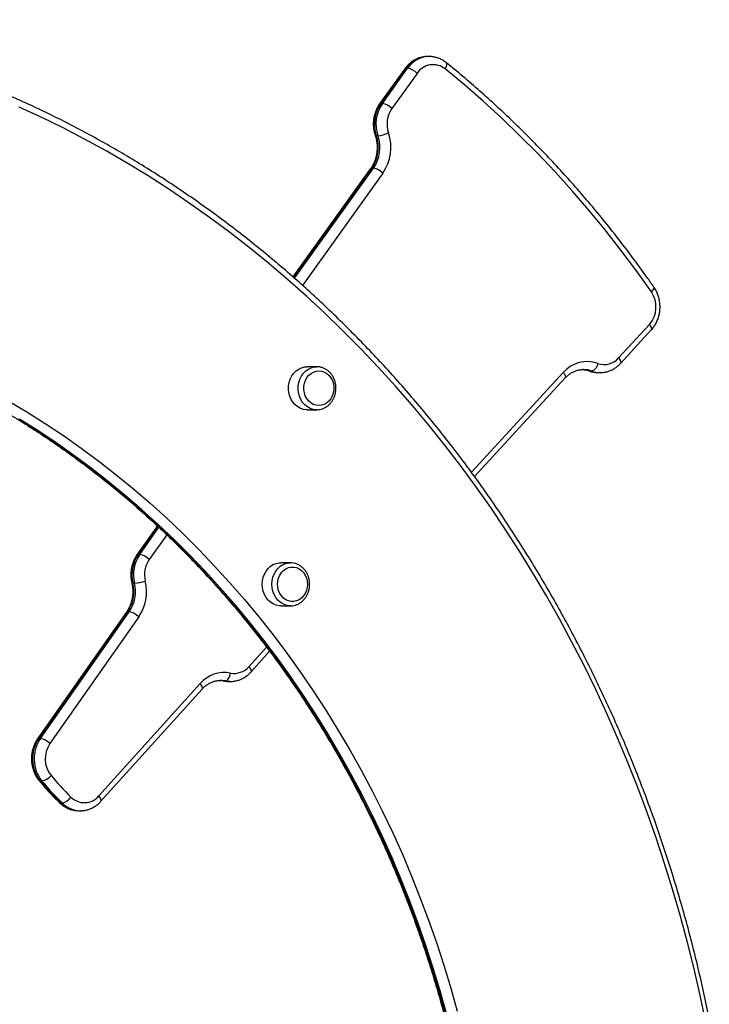
# Model space of a CAD drawing. Units: millimetres. Extents: x 18728.4 to 18740.5, y 4444.9 to 4458.5.
# Drawn here: x 18738.8 to 18739.3, y 4456.1 to 4456.7 of the extents above; entities that cross this region are included whole.
import ezdxf

# ---------------------------------------------------------------- set-up
doc = ezdxf.new("R2010")
doc.units = ezdxf.units.MM
doc.header["$LTSCALE"] = 50

# ---------------------------------------------------------------- blocks, each defined once
blk = doc.blocks.new('S283A OPSI A NEW')
at = {"color": 7, "linetype": 'Continuous', "lineweight": 25}
for p, q in [((18743.62946, 4456.70869), (18743.62846, 4456.70869)), ((18743.6292, 4456.70869), (18743.62946, 4456.70869)), ((18743.61438, 4456.70116), (18743.59876, 4456.67932)), ((18743.61511, 4456.70143), (18743.59949, 4456.6796)), ((18743.60049, 4456.6796), (18743.61611, 4456.70143)), ((18743.62195, 4456.69825), (18743.60633, 4456.67641)), ((18743.61611, 4456.70143), (18743.61511, 4456.70143)), ((18743.60049, 4456.6796), (18743.59949, 4456.6796)), ((18743.59772, 4456.65956), (18743.59672, 4456.65956)), ((18743.59321, 4456.63925), (18743.5451, 4456.572)), ((18743.59494, 4456.63952), (18743.59394, 4456.63952)), ((18743.74681, 4456.5218), (18743.76587, 4456.54253)), ((18743.74799, 4456.51841), (18743.76705, 4456.53915)), ((18743.55981, 4456.51638), (18743.55386, 4456.51638)), ((18743.55981, 4456.51638), (18743.56014, 4456.51637)), ((18743.72503, 4456.5146), (18743.72488, 4456.5146)), ((18743.73014, 4456.51366), (18743.72914, 4456.51366)), ((18743.73415, 4456.51272), (18743.7344, 4456.51271)), ((18743.7344, 4456.51271), (18743.7354, 4456.51271)), ((18743.7354, 4456.51271), (18743.73517, 4456.51272)), ((18743.65753, 4456.44831), (18743.71372, 4456.50942)), ((18743.55386, 4456.48968), (18743.55981, 4456.48968)), ((18743.55999, 4456.48968), (18743.55981, 4456.48968)), ((18743.4611, 4456.4177), (18743.44846, 4456.39967)), ((18743.45019, 4456.39994), (18743.44919, 4456.39994)), ((18743.54351, 4456.39482), (18743.53756, 4456.39482)), ((18743.44693, 4456.38217), (18743.44593, 4456.38217)), ((18743.53756, 4456.36812), (18743.54351, 4456.36812)), ((18743.54351, 4456.36812), (18743.54327, 4456.36813)), ((18743.44194, 4456.36412), (18743.3869, 4456.28558)), ((18743.44267, 4456.36439), (18743.38763, 4456.28585)), ((18743.38863, 4456.28585), (18743.44367, 4456.36439)), ((18743.44953, 4456.36125), (18743.3945, 4456.28271)), ((18743.44367, 4456.36439), (18743.44267, 4456.36439)), ((18743.51896, 4456.32704), (18743.53064, 4456.34)), ((18743.42489, 4456.25026), (18743.48759, 4456.31986)), ((18743.50009, 4456.32183), (18743.49986, 4456.32183)), ((18743.50317, 4456.32151), (18743.50217, 4456.32151)), ((18743.50525, 4456.3212), (18743.50625, 4456.3212)), ((18743.4261, 4456.24691), (18743.4888, 4456.31651)), ((18743.38863, 4456.28585), (18743.38763, 4456.28585)), ((18743.38958, 4456.25945), (18743.38858, 4456.25945)), ((18743.40226, 4456.24574), (18743.40126, 4456.24574)), ((18743.41216, 4456.24107), (18743.41239, 4456.24107)), ((18743.41239, 4456.24107), (18743.41339, 4456.24107)), ((18743.41339, 4456.24107), (18743.41317, 4456.24107))]:
    blk.add_line(p, q, dxfattribs=at)
at = {"color": 8, "linetype": 'Continuous', "lineweight": 25}
for p, q in [((18743.59394, 4456.63952), (18743.54543, 4456.57171)), ((18743.54604, 4456.57117), (18743.59494, 4456.63952)), ((18743.60078, 4456.63634), (18743.55102, 4456.56678)), ((18743.65562, 4456.4509), (18743.71254, 4456.5128)), ((18743.72914, 4456.51366), (18743.72874, 4456.51373)), ((18743.46142, 4456.41739), (18743.44919, 4456.39994)), ((18743.45019, 4456.39994), (18743.46202, 4456.41682)), ((18743.46686, 4456.41221), (18743.45606, 4456.3968)), ((18743.51775, 4456.33038), (18743.5287, 4456.34254)), ((18743.50193, 4456.32154), (18743.50217, 4456.32151))]:
    blk.add_line(p, q, dxfattribs=at)
at = {"color": 7, "linetype": 'Continuous', "lineweight": 25, "flags": 128}
for points in [[(18743.80057, 4456.11109), (18743.7971, 4456.12756), (18743.79333, 4456.14394), (18743.78926, 4456.16022), (18743.78489, 4456.17641), (18743.78023, 4456.19248), (18743.77528, 4456.20844), (18743.77003, 4456.22427), (18743.7645, 4456.23997), (18743.75868, 4456.25553), (18743.75258, 4456.27094), (18743.74619, 4456.28621), (18743.73953, 4456.30131), (18743.73259, 4456.31625), (18743.72539, 4456.33102), (18743.71791, 4456.3456), (18743.71017, 4456.36), (18743.70216, 4456.37421), (18743.6939, 4456.38822), (18743.68538, 4456.40203), (18743.67661, 4456.41562), (18743.6676, 4456.429), (18743.65834, 4456.44215), (18743.64884, 4456.45508), (18743.63911, 4456.46777), (18743.62915, 4456.48022), (18743.61897, 4456.49243), (18743.60856, 4456.50438), (18743.59793, 4456.51608), (18743.5871, 4456.52751), (18743.57605, 4456.53868), (18743.56481, 4456.54957), (18743.55337, 4456.56019), (18743.54173, 4456.57053), (18743.52991, 4456.58058), (18743.51791, 4456.59034), (18743.50574, 4456.59981), (18743.49339, 4456.60897), (18743.48088, 4456.61784), (18743.4682, 4456.62639), (18743.45538, 4456.63464), (18743.4424, 4456.64257), (18743.42929, 4456.65018), (18743.41603, 4456.65747), (18743.40265, 4456.66443), (18743.38914, 4456.67107), (18743.37552, 4456.67737)], [(18743.76709, 4456.56285), (18743.75779, 4456.57589), (18743.74824, 4456.58867), (18743.73842, 4456.60119), (18743.72835, 4456.61345), (18743.71804, 4456.62542), (18743.70748, 4456.63711), (18743.69669, 4456.64852), (18743.68567, 4456.65962), (18743.67443, 4456.67043), (18743.66297, 4456.68093), (18743.6513, 4456.69111), (18743.63942, 4456.70097)], [(18743.36864, 4456.49516), (18743.38019, 4456.4883), (18743.3916, 4456.48112), (18743.40286, 4456.47363), (18743.41395, 4456.46583), (18743.42489, 4456.45773), (18743.43566, 4456.44934), (18743.44625, 4456.44065), (18743.45666, 4456.43167), (18743.46688, 4456.42241), (18743.47691, 4456.41288), (18743.48674, 4456.40307), (18743.49636, 4456.393), (18743.50578, 4456.38266), (18743.51498, 4456.37207), (18743.52396, 4456.36123), (18743.53272, 4456.35014), (18743.54124, 4456.33882), (18743.54953, 4456.32727), (18743.55758, 4456.3155), (18743.56539, 4456.30351), (18743.57294, 4456.2913), (18743.58025, 4456.2789), (18743.58729, 4456.26629), (18743.59408, 4456.2535), (18743.6006, 4456.24053), (18743.60685, 4456.22738), (18743.61283, 4456.21406), (18743.61854, 4456.20058), (18743.62396, 4456.18695), (18743.62911, 4456.17318), (18743.63397, 4456.15927), (18743.63854, 4456.14522), (18743.64282, 4456.13106), (18743.64682, 4456.11678)], [(18743.73395, 4456.51842), (18743.73365, 4456.51749), (18743.73326, 4456.5166), (18743.7328, 4456.51578), (18743.73229, 4456.51505), (18743.73175, 4456.51446), (18743.7312, 4456.51402), (18743.73065, 4456.51375), (18743.73014, 4456.51366)], [(18743.55386, 4456.48968), (18743.55352, 4456.48968), (18743.55162, 4456.48993), (18743.54979, 4456.49053), (18743.54806, 4456.49147), (18743.5465, 4456.49273), (18743.54513, 4456.49427), (18743.544, 4456.49605), (18743.54314, 4456.49802), (18743.54257, 4456.50013), (18743.54231, 4456.50231), (18743.54237, 4456.50452), (18743.54274, 4456.50668), (18743.54341, 4456.50874), (18743.54437, 4456.51065), (18743.54559, 4456.51235), (18743.54703, 4456.5138), (18743.54866, 4456.51495), (18743.55043, 4456.51577), (18743.55229, 4456.51625), (18743.55386, 4456.51638)], [(18743.56291, 4456.51357), (18743.56456, 4456.51301), (18743.56609, 4456.51211), (18743.56745, 4456.5109), (18743.56859, 4456.50942), (18743.56948, 4456.50772), (18743.57009, 4456.50587), (18743.57039, 4456.50391), (18743.57037, 4456.50193), (18743.57004, 4456.49998), (18743.5694, 4456.49814), (18743.56848, 4456.49646), (18743.56731, 4456.49501), (18743.56593, 4456.49383), (18743.56439, 4456.49296), (18743.56273, 4456.49244), (18743.56102, 4456.49228), (18743.55931, 4456.49248), (18743.55766, 4456.49304), (18743.55613, 4456.49394), (18743.55477, 4456.49515), (18743.55363, 4456.49663), (18743.55274, 4456.49833), (18743.55213, 4456.50018), (18743.55183, 4456.50214), (18743.55185, 4456.50412), (18743.55218, 4456.50607), (18743.55282, 4456.50791), (18743.55373, 4456.50959), (18743.5549, 4456.51104), (18743.55629, 4456.51222), (18743.55783, 4456.51309), (18743.55949, 4456.51361), (18743.5612, 4456.51378), (18743.56291, 4456.51357)], [(18743.56291, 4456.51357), (18743.56456, 4456.51301), (18743.56609, 4456.51211), (18743.56745, 4456.5109), (18743.56859, 4456.50942), (18743.56948, 4456.50772), (18743.57009, 4456.50587), (18743.57039, 4456.50391), (18743.57037, 4456.50193), (18743.57004, 4456.49998), (18743.5694, 4456.49814), (18743.56848, 4456.49646), (18743.56731, 4456.49501), (18743.56593, 4456.49383), (18743.56439, 4456.49296), (18743.56273, 4456.49244), (18743.56102, 4456.49228), (18743.55931, 4456.49248), (18743.55766, 4456.49304), (18743.55613, 4456.49394), (18743.55477, 4456.49515), (18743.55363, 4456.49663), (18743.55274, 4456.49833), (18743.55213, 4456.50018), (18743.55183, 4456.50214), (18743.55185, 4456.50412), (18743.55218, 4456.50607), (18743.55282, 4456.50791), (18743.55373, 4456.50959), (18743.5549, 4456.51104), (18743.55629, 4456.51222), (18743.55783, 4456.51309), (18743.55949, 4456.51361), (18743.5612, 4456.51378), (18743.56291, 4456.51357)], [(18743.53756, 4456.36812), (18743.53661, 4456.36817), (18743.53472, 4456.36853), (18743.53292, 4456.36925), (18743.53124, 4456.3703), (18743.52973, 4456.37165), (18743.52844, 4456.37327), (18743.5274, 4456.37512), (18743.52663, 4456.37714), (18743.52616, 4456.37928), (18743.526, 4456.38147), (18743.52616, 4456.38367), (18743.52663, 4456.38581), (18743.5274, 4456.38783), (18743.52844, 4456.38967), (18743.52973, 4456.3913), (18743.53124, 4456.39265), (18743.53292, 4456.3937), (18743.53472, 4456.39441), (18743.53661, 4456.39478), (18743.53756, 4456.39482)], [(18743.55412, 4456.38147), (18743.55396, 4456.3795), (18743.55349, 4456.37759), (18743.55273, 4456.37581), (18743.55169, 4456.37423), (18743.55042, 4456.37289), (18743.54896, 4456.37185), (18743.54736, 4456.37113), (18743.54567, 4456.37077), (18743.54395, 4456.37077), (18743.54227, 4456.37113), (18743.54066, 4456.37185), (18743.5392, 4456.37289), (18743.53793, 4456.37423), (18743.5369, 4456.37581), (18743.53613, 4456.37759), (18743.53566, 4456.3795), (18743.5355, 4456.38147), (18743.53566, 4456.38345), (18743.53613, 4456.38536), (18743.5369, 4456.38713), (18743.53793, 4456.38872), (18743.5392, 4456.39005), (18743.54066, 4456.3911), (18743.54227, 4456.39181), (18743.54395, 4456.39218), (18743.54567, 4456.39218), (18743.54736, 4456.39181), (18743.54896, 4456.3911), (18743.55042, 4456.39005), (18743.55169, 4456.38872), (18743.55273, 4456.38713), (18743.55349, 4456.38536), (18743.55396, 4456.38345), (18743.55412, 4456.38147)], [(18743.55412, 4456.38147), (18743.55396, 4456.3795), (18743.55349, 4456.37759), (18743.55273, 4456.37581), (18743.55169, 4456.37423), (18743.55042, 4456.37289), (18743.54896, 4456.37185), (18743.54736, 4456.37113), (18743.54567, 4456.37077), (18743.54395, 4456.37077), (18743.54227, 4456.37113), (18743.54066, 4456.37185), (18743.5392, 4456.37289), (18743.53793, 4456.37423), (18743.5369, 4456.37581), (18743.53613, 4456.37759), (18743.53566, 4456.3795), (18743.5355, 4456.38147), (18743.53566, 4456.38345), (18743.53613, 4456.38536), (18743.5369, 4456.38713), (18743.53793, 4456.38872), (18743.5392, 4456.39005), (18743.54066, 4456.3911), (18743.54227, 4456.39181), (18743.54395, 4456.39218), (18743.54567, 4456.39218), (18743.54736, 4456.39181), (18743.54896, 4456.3911), (18743.55042, 4456.39005), (18743.55169, 4456.38872), (18743.55273, 4456.38713), (18743.55349, 4456.38536), (18743.55396, 4456.38345), (18743.55412, 4456.38147)], [(18743.50317, 4456.32151), (18743.50367, 4456.32161), (18743.50418, 4456.32189), (18743.50469, 4456.32234), (18743.50516, 4456.32296), (18743.50559, 4456.3237), (18743.50595, 4456.32455), (18743.50624, 4456.32547), (18743.50644, 4456.32643)]]:
    blk.add_lwpolyline(points, dxfattribs=at)
at = {"color": 8, "linetype": 'Continuous', "lineweight": 25, "flags": 128}
for points in [[(18743.63942, 4456.70097), (18743.63986, 4456.70177), (18743.64019, 4456.70254), (18743.64038, 4456.70325), (18743.64045, 4456.70387), (18743.64038, 4456.70437), (18743.64018, 4456.70475), (18743.64007, 4456.70486)], [(18743.59672, 4456.65956), (18743.59631, 4456.6596), (18743.59607, 4456.6597), (18743.59601, 4456.65978)], [(18743.76709, 4456.56285), (18743.7677, 4456.56346), (18743.76819, 4456.56404), (18743.76854, 4456.56459), (18743.76874, 4456.56506), (18743.76879, 4456.56545), (18743.76869, 4456.5657)], [(18743.64018, 4456.11531), (18743.63622, 4456.12947), (18743.63197, 4456.14352), (18743.62743, 4456.15745), (18743.62261, 4456.17125), (18743.61751, 4456.18492), (18743.61213, 4456.19844), (18743.60647, 4456.21181), (18743.60053, 4456.22502), (18743.59433, 4456.23807), (18743.58786, 4456.25094), (18743.58113, 4456.26363), (18743.57414, 4456.27614), (18743.56689, 4456.28844), (18743.55939, 4456.30055), (18743.55165, 4456.31245), (18743.54366, 4456.32413), (18743.53544, 4456.33559), (18743.52698, 4456.34682), (18743.5183, 4456.35781), (18743.50939, 4456.36857), (18743.50026, 4456.37908), (18743.49092, 4456.38933), (18743.48137, 4456.39933), (18743.47162, 4456.40906), (18743.46167, 4456.41852), (18743.45153, 4456.4277), (18743.4412, 4456.43661), (18743.43069, 4456.44523), (18743.42001, 4456.45356), (18743.40916, 4456.46159), (18743.39815, 4456.46932), (18743.38698, 4456.47676), (18743.37566, 4456.48388)], [(18743.37466, 4456.48388), (18743.38598, 4456.47676), (18743.39715, 4456.46932), (18743.40816, 4456.46159), (18743.41901, 4456.45356), (18743.42969, 4456.44523), (18743.4402, 4456.43661), (18743.45053, 4456.4277), (18743.46067, 4456.41852), (18743.47062, 4456.40906), (18743.48037, 4456.39933), (18743.48992, 4456.38933), (18743.49926, 4456.37908), (18743.50839, 4456.36857), (18743.5173, 4456.35781), (18743.52598, 4456.34682), (18743.53444, 4456.33559), (18743.54266, 4456.32413), (18743.55065, 4456.31245), (18743.55839, 4456.30055), (18743.56589, 4456.28844), (18743.57314, 4456.27614), (18743.58013, 4456.26363), (18743.58686, 4456.25094), (18743.59333, 4456.23807), (18743.59953, 4456.22502), (18743.60547, 4456.21181), (18743.61113, 4456.19844), (18743.61651, 4456.18492), (18743.62161, 4456.17125), (18743.62643, 4456.15745), (18743.63097, 4456.14352), (18743.63522, 4456.12947), (18743.63918, 4456.11531)], [(18743.76587, 4456.54253), (18743.7664, 4456.54182), (18743.76682, 4456.54114), (18743.7671, 4456.54051), (18743.76724, 4456.53996), (18743.76723, 4456.5395), (18743.76707, 4456.53917), (18743.76705, 4456.53915)], [(18743.74681, 4456.5218), (18743.74734, 4456.52109), (18743.74775, 4456.5204), (18743.74803, 4456.51977), (18743.74817, 4456.51922), (18743.74816, 4456.51877), (18743.74801, 4456.51843), (18743.74799, 4456.51841)], [(18743.55981, 4456.48968), (18743.55947, 4456.48968), (18743.55757, 4456.48993), (18743.55574, 4456.49053), (18743.55401, 4456.49147), (18743.55245, 4456.49273), (18743.55108, 4456.49427), (18743.54995, 4456.49605), (18743.54909, 4456.49802), (18743.54852, 4456.50013), (18743.54826, 4456.50231), (18743.54832, 4456.50452), (18743.54869, 4456.50668), (18743.54936, 4456.50874), (18743.55032, 4456.51065), (18743.55154, 4456.51235), (18743.55298, 4456.5138), (18743.55461, 4456.51495), (18743.55638, 4456.51577), (18743.55824, 4456.51625), (18743.55981, 4456.51638)], [(18743.71254, 4456.5128), (18743.71307, 4456.51209), (18743.71348, 4456.51141), (18743.71376, 4456.51078), (18743.7139, 4456.51023), (18743.71389, 4456.50977), (18743.71374, 4456.50944), (18743.71372, 4456.50942)], [(18743.54327, 4456.36813), (18743.54256, 4456.36817), (18743.54067, 4456.36853), (18743.53887, 4456.36925), (18743.53719, 4456.3703), (18743.53568, 4456.37165), (18743.53439, 4456.37327), (18743.53335, 4456.37512), (18743.53258, 4456.37714), (18743.53211, 4456.37928), (18743.53195, 4456.38147), (18743.53211, 4456.38367), (18743.53258, 4456.38581), (18743.53335, 4456.38783), (18743.53439, 4456.38967), (18743.53568, 4456.3913), (18743.53719, 4456.39265), (18743.53887, 4456.3937), (18743.54067, 4456.39441), (18743.54256, 4456.39478), (18743.54365, 4456.39482)], [(18743.44524, 4456.38233), (18743.44529, 4456.38227), (18743.44552, 4456.38219), (18743.44593, 4456.38217)], [(18743.51775, 4456.33038), (18743.51829, 4456.32968), (18743.51871, 4456.329), (18743.51899, 4456.32838), (18743.51914, 4456.32783), (18743.51913, 4456.32739), (18743.51898, 4456.32705), (18743.51896, 4456.32704)], [(18743.4888, 4456.31651), (18743.48882, 4456.31652), (18743.48897, 4456.31686), (18743.48898, 4456.31731), (18743.48884, 4456.31785), (18743.48855, 4456.31848), (18743.48813, 4456.31915), (18743.48759, 4456.31986)], [(18743.49936, 4456.32183), (18743.50014, 4456.3218), (18743.50217, 4456.32151)], [(18743.50317, 4456.32151), (18743.50114, 4456.3218), (18743.50009, 4456.32183)], [(18743.50217, 4456.32151), (18743.5042, 4456.32123), (18743.50525, 4456.3212)], [(18743.50611, 4456.3212), (18743.5052, 4456.32123), (18743.50317, 4456.32151)], [(18743.4261, 4456.24691), (18743.42612, 4456.24693), (18743.42627, 4456.24726), (18743.42628, 4456.24771), (18743.42613, 4456.24825), (18743.42585, 4456.24888), (18743.42543, 4456.24955), (18743.42489, 4456.25026)], [(18743.40057, 4456.24598), (18743.40083, 4456.24581), (18743.40126, 4456.24574)]]:
    blk.add_lwpolyline(points, dxfattribs=at)
at = {"color": 8, "linetype": 'Continuous', "lineweight": 25}
for centre, radius, start, end in [((18743.62884, 4456.69209), 0.01661, 91.30967, 145.76952), ((18743.62974, 4456.69229), 0.01641, 91.87933, 146.15541), ((18743.61499, 4456.70065), 0.000787, 81.06921, 140.33044), ((18743.59937, 4456.67882), 0.000786, 81.02082, 140.38814), ((18743.59382, 4456.63875), 0.000786, 81.02114, 140.41135), ((18743.72386, 4456.49938), 0.01523, 69.71043, 88.22532), ((18743.72487, 4456.4994), 0.0152, 69.69716, 89.36391), ((18743.73441, 4456.5279), 0.01519, 249.68681, 269.00068), ((18743.73541, 4456.52788), 0.01517, 249.67602, 269.11867), ((18743.44907, 4456.39917), 0.000781, 80.82955, 140.56856), ((18743.44254, 4456.36363), 0.000779, 80.71824, 140.75969), ((18743.38751, 4456.28508), 0.000781, 80.79245, 140.60566), ((18743.38847, 4456.26027), 0.000824, 221.93023, 277.56146), ((18743.41255, 4456.25705), 0.01598, 225.03721, 268.5838), ((18743.41355, 4456.25705), 0.01598, 225.03992, 268.62386)]:
    blk.add_arc(centre, radius, start, end, dxfattribs=at)
at = {"color": 7, "linetype": 'Continuous', "lineweight": 25}
for centre, radius, start, end in [((18743.63191, 4456.69173), 0.01191, 50.89579, 146.8314), ((18743.61403, 4456.69068), 0.01095, 43.71086, 79.07166), ((18743.61794, 4456.66683), 0.02244, 145.33175, 198.91038), ((18743.61894, 4456.66683), 0.02244, 145.33222, 198.9099), ((18743.59841, 4456.66885), 0.01095, 43.70815, 79.07076), ((18743.62017, 4456.66684), 0.01683, 145.33166, 198.91046), ((18743.57549, 4456.65229), 0.02244, 325.33094, 18.91066), ((18743.57649, 4456.65229), 0.02244, 325.33094, 18.91066), ((18743.59569, 4456.67941), 0.01995, 275.82346, 295.39248), ((18743.57771, 4456.65229), 0.02805, 325.33149, 18.91022), ((18743.59287, 4456.62877), 0.01095, 43.71071, 79.06821), ((18743.75335, 4456.55348), 0.01663, 318.83379, 34.29608), ((18743.72737, 4456.49991), 0.01965, 70.40625, 139.00564), ((18743.73791, 4456.52953), 0.01179, 250.40773, 319.00448), ((18743.46771, 4456.38736), 0.02239, 145.79724, 193.40581), ((18743.46871, 4456.38736), 0.02239, 145.79725, 193.40598), ((18743.44812, 4456.38903), 0.0111, 44.36209, 79.24111), ((18743.46994, 4456.38736), 0.01679, 145.79689, 193.40601), ((18743.42415, 4456.37698), 0.02239, 325.79724, 13.40581), ((18743.42515, 4456.37698), 0.02239, 325.79738, 13.40567), ((18743.44492, 4456.41035), 0.02825, 274.0786, 287.91574), ((18743.42639, 4456.37698), 0.02798, 325.79692, 13.406), ((18743.44159, 4456.35348), 0.01111, 44.36742, 79.23916), ((18743.5087, 4456.33813), 0.01191, 259.0588, 319.42594), ((18743.50267, 4456.30694), 0.01986, 79.061, 139.42408), ((18743.40596, 4456.27329), 0.02222, 145.57349, 218.54156), ((18743.40696, 4456.27329), 0.02222, 145.57368, 218.54137), ((18743.38656, 4456.27494), 0.01111, 44.36781, 79.23901), ((18743.40826, 4456.27329), 0.01667, 145.59778, 218.51717), ((18743.3875, 4456.26916), 0.00993, 282.11955, 320.97866), ((18743.52238, 4456.36816), 0.16508, 219.61513, 225.92222), ((18743.5193, 4456.36764), 0.16968, 219.61382, 225.92292), ((18743.5203, 4456.36764), 0.16968, 219.61385, 225.92302), ((18743.4159, 4456.25791), 0.01181, 224.94336, 319.57172), ((18743.40017, 4456.25418), 0.00869, 283.9276, 328.01232)]:
    blk.add_arc(centre, radius, start, end, dxfattribs=at)
for points, knots in [([(18743.80297, 4456.11207), (18743.80241, 4456.1148), (18743.8008, 4456.12272), (18743.79792, 4456.13576), (18743.79426, 4456.15116), (18743.79033, 4456.16648), (18743.78614, 4456.1817), (18743.78169, 4456.19682), (18743.77698, 4456.21184), (18743.77202, 4456.22675), (18743.7668, 4456.24154), (18743.76132, 4456.25621), (18743.7556, 4456.27076), (18743.74963, 4456.28517), (18743.74341, 4456.29944), (18743.73695, 4456.31356), (18743.73024, 4456.32754), (18743.7233, 4456.34136), (18743.71612, 4456.35501), (18743.70871, 4456.36851), (18743.70107, 4456.38183), (18743.69321, 4456.39497), (18743.68512, 4456.40793), (18743.6768, 4456.4207), (18743.66827, 4456.43328), (18743.65953, 4456.44567), (18743.65058, 4456.45785), (18743.64141, 4456.46983), (18743.63205, 4456.48159), (18743.62248, 4456.49314), (18743.61272, 4456.50446), (18743.60277, 4456.51556), (18743.59263, 4456.52644), (18743.5823, 4456.53708), (18743.57179, 4456.54748), (18743.56111, 4456.55764), (18743.55025, 4456.56755), (18743.53923, 4456.57721), (18743.52804, 4456.58662), (18743.51669, 4456.59577), (18743.50519, 4456.60466), (18743.49354, 4456.61329), (18743.48174, 4456.62165), (18743.4698, 4456.62974), (18743.45773, 4456.63755), (18743.44552, 4456.64509), (18743.43319, 4456.65234), (18743.42073, 4456.65932), (18743.40816, 4456.66601), (18743.39548, 4456.6724), (18743.38269, 4456.67851), (18743.36979, 4456.68433), (18743.3568, 4456.68985), (18743.34372, 4456.69507), (18743.33055, 4456.69999), (18743.3173, 4456.70461), (18743.30397, 4456.70893), (18743.29057, 4456.71294), (18743.27711, 4456.71665), (18743.26358, 4456.72005), (18743.25, 4456.72313), (18743.23637, 4456.72591), (18743.22269, 4456.72837), (18743.21093, 4456.73025), (18743.20371, 4456.73119), (18743.20108, 4456.73153)], [0, 0, 0, 0, 0.008496, 0.024606, 0.040716, 0.056826, 0.072936, 0.089045, 0.105155, 0.121265, 0.137374, 0.153484, 0.169593, 0.185703, 0.201812, 0.217921, 0.23403, 0.250139, 0.266247, 0.282356, 0.298464, 0.314572, 0.33068, 0.346788, 0.362895, 0.379003, 0.39511, 0.411216, 0.427323, 0.443429, 0.459534, 0.47564, 0.491745, 0.50785, 0.523954, 0.540058, 0.556161, 0.572264, 0.588367, 0.604469, 0.620571, 0.636672, 0.652772, 0.668873, 0.684972, 0.701071, 0.71717, 0.733268, 0.749366, 0.765463, 0.781559, 0.797655, 0.81375, 0.829845, 0.84594, 0.862034, 0.878127, 0.89422, 0.910312, 0.926405, 0.942496, 0.958588, 0.974679, 0.990769, 1, 1, 1, 1]), ([(18743.62861, 4456.70866), (18743.62808, 4456.70866), (18743.62678, 4456.70867), (18743.62475, 4456.70831), (18743.62257, 4456.70765), (18743.62049, 4456.70669), (18743.61853, 4456.70544), (18743.61673, 4456.70393), (18743.61536, 4456.70247), (18743.61463, 4456.70149), (18743.61438, 4456.70116)], [0, 0, 0, 0, 0.098008, 0.235417, 0.372753, 0.510326, 0.648399, 0.787152, 0.926681, 1, 1, 1, 1]), ([(18743.64007, 4456.70486), (18743.63969, 4456.70515), (18743.63869, 4456.70592), (18743.63692, 4456.70696), (18743.63477, 4456.70786), (18743.63254, 4456.70844), (18743.63066, 4456.70871), (18743.62954, 4456.70866), (18743.62918, 4456.70865)], [0, 0, 0, 0, 0.120327, 0.318416, 0.515666, 0.711645, 0.906514, 1, 1, 1, 1]), ([(18743.76869, 4456.5657), (18743.76724, 4456.56777), (18743.76305, 4456.57376), (18743.75594, 4456.58352), (18743.74731, 4456.5949), (18743.73847, 4456.60608), (18743.72943, 4456.61703), (18743.72019, 4456.62777), (18743.71077, 4456.63828), (18743.70115, 4456.64857), (18743.69135, 4456.65861), (18743.68137, 4456.66842), (18743.67121, 4456.67799), (18743.66088, 4456.68731), (18743.65052, 4456.69629), (18743.64351, 4456.70203), (18743.64007, 4456.70486)], [0, 0, 0, 0, 0.0391156, 0.113232, 0.1873489, 0.2614638, 0.335577, 0.4096883, 0.4837977, 0.5579052, 0.6320114, 0.706115, 0.7802164, 0.8543156, 0.9284124, 1, 1, 1, 1]), ([(18743.59876, 4456.67932), (18743.59849, 4456.67892), (18743.59776, 4456.67785), (18743.59677, 4456.67596), (18743.59586, 4456.67364), (18743.59523, 4456.67121), (18743.59488, 4456.66871), (18743.59481, 4456.66617), (18743.59504, 4456.66364), (18743.59547, 4456.6615), (18743.59587, 4456.66024), (18743.59601, 4456.65978)], [0, 0, 0, 0, 0.072299, 0.193776, 0.315556, 0.437756, 0.56026, 0.683026, 0.805974, 0.929046, 1, 1, 1, 1]), ([(18743.59601, 4456.65978), (18743.59613, 4456.6594), (18743.5965, 4456.65825), (18743.59695, 4456.65625), (18743.59724, 4456.65378), (18743.59726, 4456.65128), (18743.59703, 4456.64881), (18743.59655, 4456.64639), (18743.59582, 4456.64406), (18743.59485, 4456.64187), (18743.59394, 4456.64029), (18743.59336, 4456.63946), (18743.59321, 4456.63925)], [0, 0, 0, 0, 0.05552, 0.169111, 0.28266, 0.396095, 0.509443, 0.622746, 0.736015, 0.849316, 0.962741, 1, 1, 1, 1]), ([(18743.76705, 4456.53915), (18743.76737, 4456.53951), (18743.76822, 4456.54047), (18743.76941, 4456.54221), (18743.77056, 4456.54439), (18743.77145, 4456.54671), (18743.77208, 4456.54914), (18743.77243, 4456.55165), (18743.77249, 4456.55418), (18743.77226, 4456.55672), (18743.77175, 4456.5592), (18743.77095, 4456.56159), (18743.76994, 4456.56378), (18743.76909, 4456.56509), (18743.76869, 4456.5657)], [0, 0, 0, 0, 0.051709, 0.137739, 0.22403, 0.310679, 0.397617, 0.484784, 0.572121, 0.659594, 0.747155, 0.834761, 0.922348, 1, 1, 1, 1]), ([(18743.18301, 4456.55262), (18743.18317, 4456.55261), (18743.18736, 4456.5521), (18743.19556, 4456.55081), (18743.2076, 4456.54873), (18743.21959, 4456.5463), (18743.23153, 4456.54358), (18743.24342, 4456.54054), (18743.25524, 4456.5372), (18743.267, 4456.53355), (18743.27868, 4456.5296), (18743.29028, 4456.52534), (18743.3018, 4456.52078), (18743.31322, 4456.51593), (18743.32455, 4456.51078), (18743.33577, 4456.50534), (18743.34689, 4456.49961), (18743.35789, 4456.49359), (18743.36878, 4456.48729), (18743.37953, 4456.48071), (18743.39016, 4456.47385), (18743.40065, 4456.46672), (18743.411, 4456.45931), (18743.4212, 4456.45164), (18743.43125, 4456.44371), (18743.44115, 4456.43552), (18743.45088, 4456.42707), (18743.46045, 4456.41838), (18743.46985, 4456.40944), (18743.47907, 4456.40025), (18743.48811, 4456.39083), (18743.49696, 4456.38118), (18743.50563, 4456.3713), (18743.5141, 4456.3612), (18743.52237, 4456.35088), (18743.53044, 4456.34035), (18743.53831, 4456.32961), (18743.54596, 4456.31867), (18743.5534, 4456.30754), (18743.56062, 4456.29621), (18743.56762, 4456.28471), (18743.5744, 4456.27302), (18743.58094, 4456.26116), (18743.58726, 4456.24913), (18743.59334, 4456.23694), (18743.59918, 4456.2246), (18743.60478, 4456.21211), (18743.61014, 4456.19948), (18743.61525, 4456.18671), (18743.62011, 4456.17381), (18743.62472, 4456.16079), (18743.62908, 4456.14765), (18743.63318, 4456.1344), (18743.63702, 4456.12105), (18743.6406, 4456.10761), (18743.64392, 4456.09407), (18743.64698, 4456.08045), (18743.64977, 4456.06676), (18743.65229, 4456.05299), (18743.65438, 4456.04024), (18743.65555, 4456.03207), (18743.65605, 4456.02852)], [0, 0, 0, 0, 0.000676, 0.017992, 0.035308, 0.052624, 0.069939, 0.087254, 0.104568, 0.121882, 0.139195, 0.156507, 0.173818, 0.191129, 0.208439, 0.225748, 0.243056, 0.260364, 0.277671, 0.294976, 0.312281, 0.329585, 0.346889, 0.364191, 0.381493, 0.398794, 0.416094, 0.433394, 0.450692, 0.46799, 0.485288, 0.502585, 0.519881, 0.537177, 0.554472, 0.571766, 0.58906, 0.606354, 0.623647, 0.64094, 0.658232, 0.675524, 0.692816, 0.710107, 0.727398, 0.744689, 0.761979, 0.77927, 0.79656, 0.81385, 0.831139, 0.848429, 0.865718, 0.883008, 0.900297, 0.917586, 0.934875, 0.952163, 0.969452, 0.986741, 1, 1, 1, 1]), ([(18743.56, 4456.48969), (18743.56055, 4456.48972), (18743.56171, 4456.48978), (18743.56343, 4456.49026), (18743.56513, 4456.49102), (18743.5667, 4456.49207), (18743.56811, 4456.49337), (18743.56933, 4456.49491), (18743.57033, 4456.49664), (18743.57107, 4456.49852), (18743.57156, 4456.50052), (18743.57176, 4456.50258), (18743.57168, 4456.50465), (18743.57131, 4456.50669), (18743.57067, 4456.50864), (18743.56976, 4456.51047), (18743.56861, 4456.51211), (18743.56724, 4456.51353), (18743.56569, 4456.5147), (18743.564, 4456.5156), (18743.56279, 4456.51594), (18743.56219, 4456.51611)], [0, 0, 0, 0, 0.04625, 0.098029, 0.149847, 0.201848, 0.254124, 0.306703, 0.359571, 0.412685, 0.465987, 0.51943, 0.572981, 0.626603, 0.680268, 0.733935, 0.787544, 0.841002, 0.894225, 0.947119, 1, 1, 1, 1]), ([(18743.56219, 4456.51611), (18743.56182, 4456.51618), (18743.56116, 4456.51633), (18743.56047, 4456.51633), (18743.56016, 4456.51633)], [0, 0, 0, 0, 0.542206, 1, 1, 1, 1]), ([(18743.71372, 4456.50942), (18743.71396, 4456.50968), (18743.71473, 4456.51048), (18743.71612, 4456.51165), (18743.71792, 4456.51281), (18743.71982, 4456.51371), (18743.72181, 4456.5143), (18743.72356, 4456.5146), (18743.72463, 4456.51457), (18743.72502, 4456.51456)], [0, 0, 0, 0, 0.077788, 0.240283, 0.403587, 0.568476, 0.735243, 0.903957, 1, 1, 1, 1]), ([(18743.72433, 4456.51456), (18743.72453, 4456.51457), (18743.72542, 4456.51458), (18743.7269, 4456.51432), (18743.72815, 4456.51391), (18743.72873, 4456.51373)], [0, 0, 0, 0, 0.134587, 0.602741, 1, 1, 1, 1]), ([(18743.72873, 4456.51373), (18743.72918, 4456.51358), (18743.73036, 4456.51318), (18743.73217, 4456.51281), (18743.73353, 4456.51276), (18743.73413, 4456.51274)], [0, 0, 0, 0, 0.2586, 0.673123, 1, 1, 1, 1]), ([(18743.73516, 4456.51274), (18743.7353, 4456.51273), (18743.73621, 4456.51267), (18743.73787, 4456.51287), (18743.74009, 4456.51334), (18743.74223, 4456.51415), (18743.74426, 4456.51524), (18743.74612, 4456.51658), (18743.74733, 4456.5177), (18743.74792, 4456.51833), (18743.74799, 4456.51841)], [0, 0, 0, 0, 0.0311758, 0.1897855, 0.3481564, 0.5066053, 0.6654797, 0.8250315, 0.9787909, 1, 1, 1, 1]), ([(18743.44846, 4456.39967), (18743.44819, 4456.39926), (18743.44747, 4456.39819), (18743.4465, 4456.39629), (18743.44562, 4456.39396), (18743.44501, 4456.39152), (18743.44468, 4456.38901), (18743.44464, 4456.38647), (18743.44484, 4456.38423), (18743.44513, 4456.38287), (18743.44524, 4456.38233)], [0, 0, 0, 0, 0.08155, 0.218675, 0.356131, 0.494048, 0.632316, 0.770852, 0.909607, 1, 1, 1, 1]), ([(18743.55542, 4456.38147), (18743.55541, 4456.38186), (18743.55539, 4456.38294), (18743.55512, 4456.3847), (18743.55454, 4456.38667), (18743.55369, 4456.38853), (18743.55259, 4456.39021), (18743.55126, 4456.39169), (18743.54975, 4456.39291), (18743.54809, 4456.39386), (18743.54632, 4456.39449), (18743.54482, 4456.3948), (18743.54393, 4456.39479), (18743.54366, 4456.39478)], [0, 0, 0, 0, 0.0568102, 0.1574357, 0.2582271, 0.359039, 0.4597608, 0.5602547, 0.6603323, 0.7598282, 0.8586471, 0.9567884, 1, 1, 1, 1]), ([(18743.44524, 4456.38233), (18743.44533, 4456.38194), (18743.44559, 4456.38075), (18743.44583, 4456.3787), (18743.44589, 4456.3762), (18743.44567, 4456.37372), (18743.44521, 4456.3713), (18743.4445, 4456.36896), (18743.44355, 4456.36676), (18743.44266, 4456.36517), (18743.44208, 4456.36433), (18743.44194, 4456.36412)], [0, 0, 0, 0, 0.062725, 0.19073, 0.31873, 0.446635, 0.574467, 0.702272, 0.830107, 0.958063, 1, 1, 1, 1]), ([(18743.54325, 4456.36816), (18743.54345, 4456.36815), (18743.54425, 4456.36809), (18743.54567, 4456.3683), (18743.54745, 4456.36881), (18743.54912, 4456.36964), (18743.55067, 4456.37073), (18743.55205, 4456.37208), (18743.55323, 4456.37365), (18743.55418, 4456.37541), (18743.55488, 4456.37732), (18743.55534, 4456.37936), (18743.55539, 4456.38076), (18743.55542, 4456.38147)], [0, 0, 0, 0, 0.030553, 0.125859, 0.22103, 0.316325, 0.411991, 0.508182, 0.604929, 0.702202, 0.799899, 0.897931, 1, 1, 1, 1]), ([(18743.50609, 4456.32122), (18743.50626, 4456.32121), (18743.50718, 4456.32116), (18743.50886, 4456.32137), (18743.51108, 4456.32187), (18743.51321, 4456.3227), (18743.51523, 4456.3238), (18743.51709, 4456.32517), (18743.51829, 4456.3263), (18743.51888, 4456.32695), (18743.51896, 4456.32704)], [0, 0, 0, 0, 0.035026, 0.19256, 0.349873, 0.50729, 0.665136, 0.823684, 0.976495, 1, 1, 1, 1]), ([(18743.4888, 4456.31651), (18743.48905, 4456.31677), (18743.48981, 4456.31758), (18743.49119, 4456.31877), (18743.49298, 4456.31996), (18743.49487, 4456.32087), (18743.49686, 4456.32149), (18743.49854, 4456.3218), (18743.49955, 4456.32179), (18743.49988, 4456.32179)], [0, 0, 0, 0, 0.079055, 0.244063, 0.409866, 0.577253, 0.746531, 0.917789, 1, 1, 1, 1]), ([(18743.49937, 4456.3218), (18743.49957, 4456.3218), (18743.50042, 4456.32183), (18743.50127, 4456.32166), (18743.50192, 4456.32154)], [0, 0, 0, 0, 0.234353, 1, 1, 1, 1]), ([(18743.50192, 4456.32154), (18743.50239, 4456.32145), (18743.50349, 4456.32124), (18743.50461, 4456.32123), (18743.50525, 4456.32122)], [0, 0, 0, 0, 0.4258971, 1, 1, 1, 1]), ([(18743.3869, 4456.28558), (18743.38663, 4456.28518), (18743.38591, 4456.2841), (18743.38494, 4456.2822), (18743.38406, 4456.27987), (18743.38345, 4456.27743), (18743.38312, 4456.27492), (18743.38308, 4456.27238), (18743.38332, 4456.26985), (18743.38385, 4456.26737), (18743.38466, 4456.26499), (18743.38575, 4456.26273), (18743.38685, 4456.26099), (18743.38761, 4456.26003), (18743.38786, 4456.25972)], [0, 0, 0, 0, 0.053175, 0.142589, 0.232218, 0.322148, 0.412307, 0.50264, 0.593117, 0.683677, 0.774276, 0.864859, 0.955322, 1, 1, 1, 1]), ([(18743.38786, 4456.25972), (18743.38867, 4456.25875), (18743.39102, 4456.25595), (18743.39496, 4456.25161), (18743.39843, 4456.24806), (18743.40029, 4456.24624), (18743.40057, 4456.24598)], [0, 0, 0, 0, 0.201633, 0.580253, 0.938776, 1, 1, 1, 1]), ([(18743.40057, 4456.24598), (18743.40092, 4456.24565), (18743.40186, 4456.24479), (18743.40354, 4456.24359), (18743.40561, 4456.24248), (18743.40779, 4456.24168), (18743.40998, 4456.24118), (18743.41144, 4456.24112), (18743.41214, 4456.24108)], [0, 0, 0, 0, 0.110081, 0.292739, 0.474699, 0.655458, 0.835079, 1, 1, 1, 1]), ([(18743.41315, 4456.24108), (18743.41321, 4456.24108), (18743.41401, 4456.24102), (18743.41558, 4456.24119), (18743.41781, 4456.24162), (18743.41996, 4456.24239), (18743.42201, 4456.24345), (18743.42392, 4456.24478), (18743.42525, 4456.24599), (18743.42595, 4456.24674), (18743.4261, 4456.24691)], [0, 0, 0, 0, 0.011137, 0.167868, 0.324335, 0.48084, 0.63772, 0.795245, 0.9536, 1, 1, 1, 1])]:
    blk.add_open_spline(points, degree=3, knots=knots, dxfattribs=at)

msp = doc.modelspace()

# ---------------------------------------------------------------- block references
msp.add_blockref('S283A OPSI A NEW', (-4.53481, 0))

doc.saveas('drawing.dxf')
